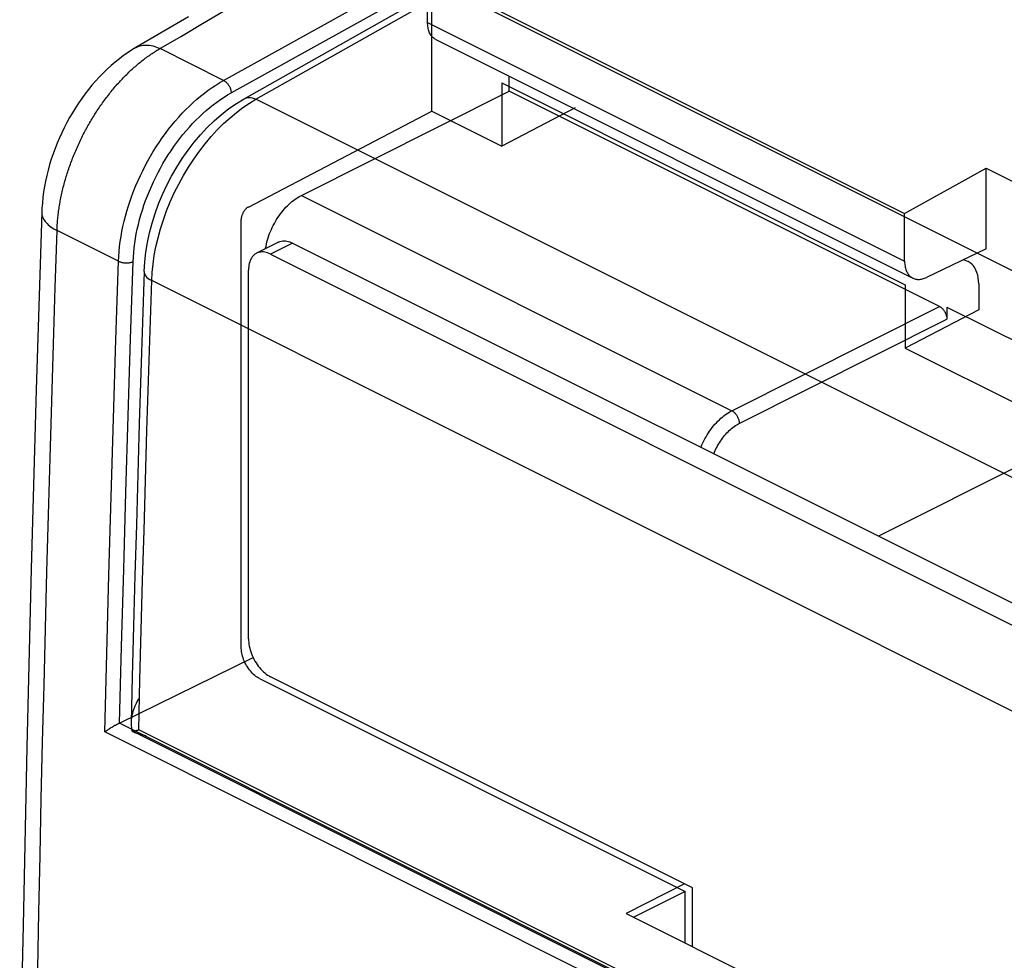
# Model space of a CAD drawing. Units: millimetres. Extents: x -15.7 to 15.5, y -24.8 to 26.5.
# Drawn here: x -11.9 to -2.5, y 12.2 to 21.2 of the extents above; entities that cross this region are included whole.
import ezdxf

# ---------------------------------------------------------------- set-up
doc = ezdxf.new("R2010")
doc.units = ezdxf.units.MM
doc.header["$LTSCALE"] = 36.425481
doc.linetypes.add('PHANTOM', pattern=[0.8, 0.45, -0.05, 0.1, -0.05, 0.1, -0.05])
doc.layers.get('0').update_dxf_attribs({"linetype": 'CONTINUOUS'})
doc.layers.add('DEFAULT_3', color=7, linetype='PHANTOM')

msp = doc.modelspace()

# ---------------------------------------------------------------- linework, layer by layer
at = {"color": 9, "linetype": 'CONTINUOUS'}
for p, q in [((-9.9799, 20.6396), (-8.0849, 21.6913)), ((-9.9061, 20.5193), (-8.0142, 21.5693)), ((-7.7953, 21.5136), (5.2155, 15.0082)), ((-10.1819, 21.1866), (-9.9795, 21.3058)), ((-10.3863, 21.0666), (-10.1819, 21.1866)), ((-8.0142, 21.1961), (-3.418, 18.898)), ((-10.6036, 20.9396), (-10.3863, 21.0666)), ((-10.8111, 20.9625), (-10.7979, 20.9679)), ((-10.7979, 20.9679), (-10.7842, 20.9724)), ((-10.7842, 20.9724), (-10.77, 20.9758)), ((-10.77, 20.9758), (-10.7554, 20.9782)), ((-10.7554, 20.9782), (-10.7404, 20.9796)), ((-10.7404, 20.9796), (-10.725, 20.98)), ((-10.725, 20.98), (-10.7093, 20.9793)), ((-10.7093, 20.9793), (-10.6932, 20.9776)), ((-10.6932, 20.9776), (-10.6769, 20.9748)), ((-10.6769, 20.9748), (-10.6604, 20.971)), ((-10.6604, 20.971), (-10.6436, 20.9663)), ((-10.8262, 20.9546), (-10.8237, 20.956)), ((-10.8237, 20.956), (-10.8111, 20.9625)), ((-10.7126, 20.8681), (-10.7018, 20.8758)), ((-10.7018, 20.8758), (-10.691, 20.8835)), ((-10.691, 20.8835), (-10.6801, 20.8909)), ((-10.6801, 20.8909), (-10.6692, 20.8983)), ((-10.6692, 20.8983), (-10.6583, 20.9055)), ((-10.6583, 20.9055), (-10.6474, 20.9126)), ((-10.6474, 20.9126), (-10.6364, 20.9195)), ((-10.6436, 20.9663), (-10.6267, 20.9605)), ((-10.6364, 20.9195), (-10.6255, 20.9264)), ((-10.6267, 20.9605), (-10.6097, 20.9537)), ((-10.6255, 20.9264), (-10.6145, 20.933)), ((-10.6145, 20.933), (-10.6036, 20.9396)), ((-10.6097, 20.9537), (-10.5926, 20.946)), ((-9.9799, 20.6396), (-10.5926, 20.946)), ((-10.8303, 20.7744), (-10.8198, 20.7836)), ((-10.8198, 20.7836), (-10.8092, 20.7926)), ((-10.8092, 20.7926), (-10.7986, 20.8015)), ((-10.7986, 20.8015), (-10.7879, 20.8103)), ((-10.7879, 20.8103), (-10.7772, 20.8189)), ((-10.7772, 20.8189), (-10.7665, 20.8274)), ((-10.7665, 20.8274), (-10.7558, 20.8358)), ((-10.7558, 20.8358), (-10.745, 20.8441)), ((-10.745, 20.8441), (-10.7343, 20.8522)), ((-10.7343, 20.8522), (-10.7235, 20.8602)), ((-10.7235, 20.8602), (-10.7126, 20.8681)), ((-10.934, 20.6766), (-10.9238, 20.6869)), ((-10.9238, 20.6869), (-10.9136, 20.6971)), ((-10.9136, 20.6971), (-10.9033, 20.7072)), ((-10.9033, 20.7072), (-10.893, 20.7171)), ((-10.893, 20.7171), (-10.8827, 20.727)), ((-10.8827, 20.727), (-10.8723, 20.7367)), ((-10.8723, 20.7367), (-10.8618, 20.7463)), ((-10.8618, 20.7463), (-10.8514, 20.7558)), ((-10.8514, 20.7558), (-10.8409, 20.7652)), ((-10.8409, 20.7652), (-10.8303, 20.7744)), ((-11.0236, 20.5792), (-11.0139, 20.5904)), ((-11.0139, 20.5904), (-11.0041, 20.6016)), ((-11.0041, 20.6016), (-10.9942, 20.6126)), ((-10.9942, 20.6126), (-10.9843, 20.6235)), ((-10.9843, 20.6235), (-10.9743, 20.6344)), ((-10.9743, 20.6344), (-10.9643, 20.6451)), ((-10.9643, 20.6451), (-10.9543, 20.6557)), ((-10.9543, 20.6557), (-10.9442, 20.6662)), ((-10.9442, 20.6662), (-10.934, 20.6766)), ((-10.0917, 20.5703), (-10.0545, 20.5949)), ((-10.0545, 20.5949), (-10.0173, 20.618)), ((-10.0173, 20.618), (-9.9799, 20.6396)), ((-9.9799, 20.6396), (-9.9746, 20.6367)), ((-9.9746, 20.6367), (-9.9694, 20.6333)), ((-9.9694, 20.6333), (-9.9642, 20.6295)), ((-9.9642, 20.6295), (-9.9591, 20.6253)), ((-9.9591, 20.6253), (-9.954, 20.6207)), ((-9.954, 20.6207), (-9.9491, 20.6157)), ((-9.9491, 20.6157), (-9.9443, 20.6104)), ((-9.9443, 20.6104), (-9.9398, 20.6048)), ((-9.9398, 20.6048), (-9.9354, 20.5989)), ((-9.9354, 20.5989), (-9.9312, 20.5927)), ((-9.9312, 20.5927), (-9.9273, 20.5864)), ((-11.0997, 20.4858), (-11.0904, 20.4978)), ((-11.0904, 20.4978), (-11.081, 20.5097)), ((-11.081, 20.5097), (-11.0716, 20.5215)), ((-11.0716, 20.5215), (-11.0621, 20.5332)), ((-11.0621, 20.5332), (-11.0526, 20.5449)), ((-11.0526, 20.5449), (-11.043, 20.5564)), ((-11.043, 20.5564), (-11.0334, 20.5678)), ((-11.0334, 20.5678), (-11.0236, 20.5792)), ((-10.2019, 20.4875), (-10.1654, 20.5165)), ((-10.1654, 20.5165), (-10.1287, 20.5441)), ((-10.1287, 20.5441), (-10.0917, 20.5703)), ((-9.9758, 20.4776), (-9.941, 20.4991)), ((-9.941, 20.4991), (-9.9061, 20.5193)), ((-9.9273, 20.5864), (-9.9237, 20.5798)), ((-9.9237, 20.5798), (-9.9204, 20.5732)), ((-9.9204, 20.5732), (-9.9173, 20.5664)), ((-9.9173, 20.5664), (-9.9146, 20.5595)), ((-9.9146, 20.5595), (-9.9123, 20.5527)), ((-9.9123, 20.5527), (-9.9103, 20.5458)), ((-9.9103, 20.5458), (-9.9087, 20.539)), ((-9.9087, 20.539), (-9.9074, 20.5323)), ((-9.9074, 20.5323), (-9.9066, 20.5257)), ((-9.9066, 20.5257), (-9.9061, 20.5193)), ((-11.1718, 20.3867), (-11.163, 20.3994)), ((-11.163, 20.3994), (-11.1542, 20.412)), ((-11.1542, 20.412), (-11.1453, 20.4245)), ((-11.1453, 20.4245), (-11.1363, 20.4369)), ((-11.1363, 20.4369), (-11.1272, 20.4493)), ((-11.1272, 20.4493), (-11.1181, 20.4615)), ((-11.1181, 20.4615), (-11.109, 20.4737)), ((-11.109, 20.4737), (-11.0997, 20.4858)), ((-10.3092, 20.3922), (-10.2738, 20.4253)), ((-10.2738, 20.4253), (-10.238, 20.4571)), ((-10.238, 20.4571), (-10.2019, 20.4875)), ((-10.1134, 20.3774), (-10.0793, 20.4045)), ((-10.0793, 20.4045), (-10.045, 20.4303)), ((-10.045, 20.4303), (-10.0105, 20.4547)), ((-10.0105, 20.4547), (-9.9758, 20.4776)), ((3.3426, 13.9516), (-9.6681, 20.457)), ((-11.2313, 20.2959), (-11.223, 20.3091)), ((-11.223, 20.3091), (-11.2147, 20.3222)), ((-11.2147, 20.3222), (-11.2062, 20.3353)), ((-11.2062, 20.3353), (-11.1978, 20.3483)), ((-11.1978, 20.3483), (-11.1892, 20.3612)), ((-11.1892, 20.3612), (-11.1805, 20.374)), ((-11.1805, 20.374), (-11.1718, 20.3867)), ((-10.4122, 20.2854), (-10.3784, 20.3222)), ((-10.3784, 20.3222), (-10.344, 20.3578)), ((-10.344, 20.3578), (-10.3092, 20.3922)), ((-10.2136, 20.2885), (-10.1806, 20.3193)), ((-10.1806, 20.3193), (-10.1471, 20.349)), ((-10.1471, 20.349), (-10.1134, 20.3774)), ((-11.287, 20.2018), (-11.2793, 20.2155)), ((-11.2793, 20.2155), (-11.2715, 20.229)), ((-11.2715, 20.229), (-11.2636, 20.2425)), ((-11.2636, 20.2425), (-11.2557, 20.256)), ((-11.2557, 20.256), (-11.2476, 20.2694)), ((-11.2476, 20.2694), (-11.2395, 20.2827)), ((-11.2395, 20.2827), (-11.2313, 20.2959)), ((-10.5098, 20.1684), (-10.4779, 20.2084)), ((-10.4779, 20.2084), (-10.4454, 20.2474)), ((-10.4454, 20.2474), (-10.4122, 20.2854)), ((-10.3098, 20.1888), (-10.2782, 20.2231)), ((-10.2782, 20.2231), (-10.2461, 20.2564)), ((-10.2461, 20.2564), (-10.2136, 20.2885)), ((-11.3387, 20.1049), (-11.3316, 20.1189)), ((-11.3316, 20.1189), (-11.3244, 20.1328)), ((-11.3244, 20.1328), (-11.3171, 20.1467)), ((-11.3171, 20.1467), (-11.3097, 20.1606)), ((-11.3097, 20.1606), (-11.3022, 20.1744)), ((-11.3022, 20.1744), (-11.2947, 20.1881)), ((-11.2947, 20.1881), (-11.287, 20.2018)), ((-10.5712, 20.0854), (-10.5409, 20.1274)), ((-10.5409, 20.1274), (-10.5098, 20.1684)), ((-10.4009, 20.0797), (-10.3712, 20.117)), ((-10.3712, 20.117), (-10.3408, 20.1535)), ((-10.3408, 20.1535), (-10.3098, 20.1888)), ((-11.3861, 20.0056), (-11.3796, 20.0199)), ((-11.3796, 20.0199), (-11.3731, 20.0342)), ((-11.3731, 20.0342), (-11.3664, 20.0484)), ((-11.3664, 20.0484), (-11.3596, 20.0626)), ((-11.3596, 20.0626), (-11.3527, 20.0768)), ((-11.3527, 20.0768), (-11.3458, 20.0908)), ((-11.3458, 20.0908), (-11.3387, 20.1049)), ((-10.6295, 19.9989), (-10.6008, 20.0426)), ((-10.6008, 20.0426), (-10.5712, 20.0854)), ((-10.4583, 20.0022), (-10.43, 20.0414)), ((-10.43, 20.0414), (-10.4009, 20.0797)), ((-11.4232, 19.9191), (-11.4172, 19.9336)), ((-11.4172, 19.9336), (-11.4112, 19.9481)), ((-11.4112, 19.9481), (-11.4051, 19.9625)), ((-11.4051, 19.9625), (-11.3989, 19.9769)), ((-11.3989, 19.9769), (-11.3925, 19.9913)), ((-11.3925, 19.9913), (-11.3861, 20.0056)), ((-10.6843, 19.9092), (-10.6573, 19.9544)), ((-10.6573, 19.9544), (-10.6295, 19.9989)), ((-10.5127, 19.9215), (-10.4859, 19.9622)), ((-10.4859, 19.9622), (-10.4583, 20.0022)), ((-11.4619, 19.8171), (-11.4567, 19.8317)), ((-11.4567, 19.8317), (-11.4513, 19.8463)), ((-11.4513, 19.8463), (-11.4459, 19.8609)), ((-11.4459, 19.8609), (-11.4404, 19.8755)), ((-11.4404, 19.8755), (-11.4347, 19.8901)), ((-11.4347, 19.8901), (-11.429, 19.9046)), ((-11.429, 19.9046), (-11.4232, 19.9191)), ((-10.7353, 19.8169), (-10.7103, 19.8634)), ((-10.7103, 19.8634), (-10.6843, 19.9092)), ((-10.5882, 19.795), (-10.5639, 19.8378)), ((-10.5639, 19.8378), (-10.5387, 19.88)), ((-10.5387, 19.88), (-10.5127, 19.9215)), ((-11.4912, 19.7289), (-11.4865, 19.7436)), ((-11.4865, 19.7436), (-11.4818, 19.7584)), ((-11.4818, 19.7584), (-11.477, 19.773)), ((-11.477, 19.773), (-11.4721, 19.7877)), ((-11.4721, 19.7877), (-11.467, 19.8024)), ((-11.467, 19.8024), (-11.4619, 19.8171)), ((-10.7823, 19.7223), (-10.7593, 19.7699)), ((-10.7593, 19.7699), (-10.7353, 19.8169)), ((-10.634, 19.7077), (-10.6115, 19.7516)), ((-10.6115, 19.7516), (-10.5882, 19.795)), ((-11.5205, 19.6259), (-11.5167, 19.6406)), ((-11.5167, 19.6406), (-11.5127, 19.6553)), ((-11.5127, 19.6553), (-11.5086, 19.67)), ((-11.5086, 19.67), (-11.5044, 19.6848)), ((-11.5044, 19.6848), (-11.5001, 19.6995)), ((-11.5001, 19.6995), (-11.4957, 19.7142)), ((-11.4957, 19.7142), (-11.4912, 19.7289)), ((-10.825, 19.6261), (-10.8042, 19.6744)), ((-10.8042, 19.6744), (-10.7823, 19.7223)), ((-10.6759, 19.6186), (-10.6554, 19.6634)), ((-10.6554, 19.6634), (-10.634, 19.7077)), ((-11.5415, 19.5377), (-11.5383, 19.5524)), ((-11.5383, 19.5524), (-11.535, 19.5671)), ((-11.535, 19.5671), (-11.5315, 19.5818)), ((-11.5315, 19.5818), (-11.528, 19.5965)), ((-11.528, 19.5965), (-11.5243, 19.6112)), ((-11.5243, 19.6112), (-11.5205, 19.6259)), ((-10.8633, 19.5285), (-10.8447, 19.5774)), ((-10.8447, 19.5774), (-10.825, 19.6261)), ((-10.7137, 19.5281), (-10.6953, 19.5735)), ((-10.6953, 19.5735), (-10.6759, 19.6186)), ((-11.561, 19.4357), (-11.5585, 19.4502)), ((-11.5585, 19.4502), (-11.556, 19.4647)), ((-11.556, 19.4647), (-11.5533, 19.4793)), ((-11.5533, 19.4793), (-11.5505, 19.4939)), ((-11.5505, 19.4939), (-11.5476, 19.5085)), ((-11.5476, 19.5085), (-11.5446, 19.5231)), ((-11.5446, 19.5231), (-11.5415, 19.5377)), ((-10.8969, 19.4301), (-10.8807, 19.4794)), ((-10.8807, 19.4794), (-10.8633, 19.5285)), ((-10.7473, 19.4366), (-10.7311, 19.4825)), ((-10.7311, 19.4825), (-10.7137, 19.5281)), ((-9.2299, 19.5323), (-5.082, 17.4584)), ((-11.7317, 19.3692), (-11.7315, 19.3578)), ((-11.7315, 19.3578), (-11.7301, 19.3466)), ((-11.5733, 19.3492), (-11.5715, 19.3635)), ((-11.5715, 19.3635), (-11.5696, 19.3779)), ((-11.5696, 19.3779), (-11.5676, 19.3923)), ((-11.5676, 19.3923), (-11.5655, 19.4067)), ((-11.5655, 19.4067), (-11.5633, 19.4212)), ((-11.5633, 19.4212), (-11.561, 19.4357)), ((-10.9257, 19.3315), (-10.9119, 19.3808)), ((-10.9119, 19.3808), (-10.8969, 19.4301)), ((-10.7765, 19.3446), (-10.7624, 19.3907)), ((-10.7624, 19.3907), (-10.7473, 19.4366)), ((-11.7301, 19.3466), (-11.7277, 19.3355)), ((-11.7277, 19.3355), (-11.7242, 19.3243)), ((-11.7242, 19.3243), (-11.7196, 19.3133)), ((-11.7196, 19.3133), (-11.7139, 19.3023)), ((-11.7139, 19.3023), (-11.7071, 19.2915)), ((-11.7071, 19.2915), (-11.6993, 19.2807)), ((-11.6993, 19.2807), (-11.6904, 19.2702)), ((-11.6904, 19.2702), (-11.6806, 19.2598)), ((-11.6806, 19.2598), (-11.6697, 19.2496)), ((-11.5825, 19.2499), (-11.5815, 19.2639)), ((-11.5815, 19.2639), (-11.5804, 19.278)), ((-11.5804, 19.278), (-11.5792, 19.2922)), ((-11.5792, 19.2922), (-11.5779, 19.3064)), ((-11.5779, 19.3064), (-11.5765, 19.3206)), ((-11.5765, 19.3206), (-11.5749, 19.3348)), ((-11.5749, 19.3348), (-11.5733, 19.3492)), ((-10.9495, 19.233), (-10.9382, 19.2822)), ((-10.9382, 19.2822), (-10.9257, 19.3315)), ((-10.8011, 19.2526), (-10.7893, 19.2986)), ((-10.7893, 19.2986), (-10.7765, 19.3446)), ((-11.6697, 19.2496), (-11.6579, 19.2397)), ((-11.6579, 19.2397), (-11.6451, 19.23)), ((-11.6451, 19.23), (-11.6314, 19.2206)), ((-11.6314, 19.2206), (-11.6168, 19.2114)), ((-11.6168, 19.2114), (-11.6014, 19.2026)), ((-11.6027, 18.6457), (-11.5852, 19.1942)), ((-11.6014, 19.2026), (-11.5852, 19.1942)), ((-11.5852, 19.1942), (-11.5847, 19.208)), ((-10.9923, 18.8977), (-11.5852, 19.1942)), ((-11.5847, 19.208), (-11.584, 19.2219)), ((-11.584, 19.2219), (-11.5833, 19.2359)), ((-11.5833, 19.2359), (-11.5825, 19.2499)), ((-10.9682, 19.1353), (-10.9595, 19.184)), ((-10.9595, 19.184), (-10.9495, 19.233)), ((-10.8209, 19.161), (-10.8116, 19.2067)), ((-10.8116, 19.2067), (-10.8011, 19.2526)), ((-10.9818, 19.0389), (-10.9757, 19.0869)), ((-10.9757, 19.0869), (-10.9682, 19.1353)), ((-10.8417, 19.0255), (-10.836, 19.0703)), ((-10.836, 19.0703), (-10.8291, 19.1155)), ((-10.8291, 19.1155), (-10.8209, 19.161)), ((-9.3155, 19.0727), (-9.5277, 18.9666)), ((-10.9901, 18.9442), (-10.9866, 18.9913)), ((-10.9866, 18.9913), (-10.9818, 19.0389)), ((-10.8495, 18.9373), (-10.8462, 18.9812)), ((-10.8462, 18.9812), (-10.8417, 19.0255)), ((-11.017, 18.141), (-10.9923, 18.8977)), ((-10.9923, 18.8977), (-10.9901, 18.9442)), ((-10.9923, 18.8977), (-10.9869, 18.8952)), ((-10.9869, 18.8952), (-10.9811, 18.8928)), ((-10.9811, 18.8928), (-10.9749, 18.8907)), ((-10.9749, 18.8907), (-10.9685, 18.8887)), ((-10.9685, 18.8887), (-10.9618, 18.887)), ((-10.9618, 18.887), (-10.9549, 18.8856)), ((-10.9549, 18.8856), (-10.9478, 18.8843)), ((-10.9478, 18.8843), (-10.9405, 18.8833)), ((-10.9405, 18.8833), (-10.9332, 18.8826)), ((-10.9332, 18.8826), (-10.9258, 18.8821)), ((-10.9258, 18.8821), (-10.9183, 18.8819)), ((-10.9183, 18.8819), (-10.9109, 18.882)), ((-10.9109, 18.882), (-10.9036, 18.8823)), ((-10.9036, 18.8823), (-10.8963, 18.8829)), ((-10.8963, 18.8829), (-10.8892, 18.8837)), ((-10.8892, 18.8837), (-10.8823, 18.8848)), ((-10.8823, 18.8848), (-10.8755, 18.8862)), ((-10.8758, 18.1519), (-10.8516, 18.8938)), ((-10.8755, 18.8862), (-10.8691, 18.8877)), ((-10.8691, 18.8877), (-10.8629, 18.8896)), ((-10.8629, 18.8896), (-10.8571, 18.8916)), ((-10.8571, 18.8916), (-10.8516, 18.8938)), ((-10.8516, 18.8938), (-10.8495, 18.9373)), ((2.3384, 12.2055), (-10.6724, 18.7109)), ((-11.6197, 18.0976), (-11.6027, 18.6457)), ((-5.082, 17.4584), (-3.0817, 18.4624)), ((-5.0113, 17.3364), (-3.011, 18.3405)), ((-11.0407, 17.3848), (-11.017, 18.141)), ((-10.899, 17.4104), (-10.8758, 18.1519)), ((-11.6362, 17.5496), (-11.6197, 18.0976)), ((-11.6521, 17.002), (-11.6362, 17.5496)), ((-5.0974, 17.4502), (-5.082, 17.4584)), ((-5.082, 17.4584), (-5.0768, 17.4555)), ((-11.0633, 16.629), (-11.0407, 17.3848)), ((-10.9212, 16.6694), (-10.899, 17.4104)), ((-5.2173, 17.3576), (-5.2029, 17.3716)), ((-5.2029, 17.3716), (-5.1883, 17.385)), ((-5.1883, 17.385), (-5.1735, 17.3977)), ((-5.1735, 17.3977), (-5.1586, 17.4097)), ((-5.1586, 17.4097), (-5.1434, 17.4209)), ((-5.1434, 17.4209), (-5.1282, 17.4314)), ((-5.1282, 17.4314), (-5.1128, 17.4412)), ((-5.1128, 17.4412), (-5.0974, 17.4502)), ((-5.0768, 17.4555), (-5.0715, 17.4521)), ((-5.0715, 17.4521), (-5.0664, 17.4483)), ((-5.0664, 17.4483), (-5.0613, 17.444)), ((-5.0613, 17.444), (-5.0563, 17.4394)), ((-5.0563, 17.4394), (-5.0515, 17.4344)), ((-5.0515, 17.4344), (-5.0469, 17.429)), ((-5.0469, 17.429), (-5.0424, 17.4233)), ((-5.0424, 17.4233), (-5.0382, 17.4173)), ((-5.0382, 17.4173), (-5.0342, 17.4111)), ((-5.0342, 17.4111), (-5.0304, 17.4046)), ((-5.0304, 17.4046), (-5.027, 17.398)), ((-5.027, 17.398), (-5.0238, 17.3912)), ((-5.0238, 17.3912), (-5.021, 17.3843)), ((-5.021, 17.3843), (-5.0185, 17.3774)), ((-5.0185, 17.3774), (-5.0164, 17.3704)), ((-5.0164, 17.3704), (-5.0146, 17.3634)), ((-5.0146, 17.3634), (-5.0132, 17.3565)), ((-5.2971, 17.2615), (-5.2846, 17.2788)), ((-5.2846, 17.2788), (-5.2719, 17.2957)), ((-5.2719, 17.2957), (-5.2587, 17.312)), ((-5.2587, 17.312), (-5.2452, 17.3278)), ((-5.2452, 17.3278), (-5.2314, 17.343)), ((-5.2314, 17.343), (-5.2173, 17.3576)), ((-5.1082, 17.2671), (-5.0965, 17.2778)), ((-5.0965, 17.2778), (-5.0846, 17.288)), ((-5.0846, 17.288), (-5.0726, 17.2975)), ((-5.0726, 17.2975), (-5.0605, 17.3065)), ((-5.0605, 17.3065), (-5.0483, 17.3149)), ((-5.0483, 17.3149), (-5.036, 17.3227)), ((-5.036, 17.3227), (-5.0237, 17.3299)), ((-5.0237, 17.3299), (-5.0113, 17.3364)), ((-5.0132, 17.3565), (-5.0122, 17.3497)), ((-5.0122, 17.3497), (-5.0115, 17.343)), ((-5.0115, 17.343), (-5.0113, 17.3364)), ((-5.3525, 17.169), (-5.3424, 17.1882)), ((-5.3424, 17.1882), (-5.3317, 17.2071)), ((-5.3317, 17.2071), (-5.3206, 17.2256)), ((-5.3206, 17.2256), (-5.3091, 17.2438)), ((-5.3091, 17.2438), (-5.2971, 17.2615)), ((-5.1932, 17.1649), (-5.1836, 17.1791)), ((-5.1836, 17.1791), (-5.1737, 17.1929)), ((-5.1737, 17.1929), (-5.1634, 17.2064)), ((-5.1634, 17.2064), (-5.1529, 17.2195)), ((-5.1529, 17.2195), (-5.1421, 17.2321)), ((-5.1421, 17.2321), (-5.131, 17.2443)), ((-5.131, 17.2443), (-5.1197, 17.2559)), ((-5.1197, 17.2559), (-5.1082, 17.2671)), ((-5.3815, 17.1057), (-5.3798, 17.1101)), ((-5.3798, 17.1101), (-5.3712, 17.1299)), ((-5.3712, 17.1299), (-5.3621, 17.1496)), ((-5.3621, 17.1496), (-5.3525, 17.169)), ((-5.2431, 17.0739), (-5.2358, 17.0896)), ((-5.2358, 17.0896), (-5.2281, 17.1051)), ((-5.2281, 17.1051), (-5.2199, 17.1205)), ((-5.2199, 17.1205), (-5.2114, 17.1356)), ((-5.2114, 17.1356), (-5.2025, 17.1504)), ((-5.2025, 17.1504), (-5.1932, 17.1649)), ((-11.6675, 16.4546), (-11.6521, 17.002)), ((-5.2559, 17.0429), (-5.2499, 17.058)), ((-5.2499, 17.058), (-5.2431, 17.0739)), ((-11.0848, 15.8737), (-11.0633, 16.629)), ((-10.9424, 15.9289), (-10.9212, 16.6694)), ((-11.6823, 15.9075), (-11.6675, 16.4546)), ((-11.6966, 15.3606), (-11.6823, 15.9075)), ((-11.1053, 15.1188), (-11.0848, 15.8737)), ((-10.9626, 15.1888), (-10.9424, 15.9289)), ((-11.7104, 14.8139), (-11.6966, 15.3606)), ((-10.9818, 14.4492), (-10.9626, 15.1888)), ((-11.1248, 14.3645), (-11.1053, 15.1188)), ((-11.7236, 14.2676), (-11.7104, 14.8139)), ((2.4907, 7.7114), (-10.9834, 14.4484)), ((2.5167, 7.5438), (-11.1248, 14.3645)), ((2.3115, 7.787), (-10.8452, 14.3654)), ((2.2126, 7.8803), (-10.7982, 14.3857)), ((-11.7363, 13.7215), (-11.7236, 14.2676)), ((-11.7484, 13.1756), (-11.7363, 13.7215)), ((-11.76, 12.63), (-11.7484, 13.1756)), ((-11.7711, 12.0847), (-11.76, 12.63))]:
    msp.add_line(p, q, dxfattribs=at)
at = {"color": 0, "linetype": 'CONTINUOUS'}
for p, q in [((-8.0849, 21.6913), (-3.418, 19.3578)), ((-8.0142, 21.1961), (-8.0142, 21.5693)), ((-10.3187, 21.2515), (-10.8262, 20.9546)), ((-8.0139, 21.184), (-8.0142, 21.1961)), ((-8.0132, 21.1722), (-8.0139, 21.184)), ((-8.012, 21.1606), (-8.0132, 21.1722)), ((-8.0104, 21.1493), (-8.012, 21.1606)), ((-8.0082, 21.1382), (-8.0104, 21.1493)), ((-8.0056, 21.1276), (-8.0082, 21.1382)), ((-8.0026, 21.1174), (-8.0056, 21.1276)), ((-7.999, 21.1075), (-8.0026, 21.1174)), ((-7.9951, 21.0982), (-7.999, 21.1075)), ((-7.9907, 21.0893), (-7.9951, 21.0982)), ((-7.9859, 21.0809), (-7.9907, 21.0893)), ((-7.9807, 21.073), (-7.9859, 21.0809)), ((-7.9751, 21.0656), (-7.9807, 21.073)), ((-7.969, 21.0586), (-7.9751, 21.0656)), ((-7.9626, 21.0522), (-7.969, 21.0586)), ((-7.9557, 21.0464), (-7.9626, 21.0522)), ((-7.9485, 21.0411), (-7.9557, 21.0464)), ((-7.941, 21.0364), (-7.9485, 21.0411)), ((-7.9355, 21.0335), (-7.941, 21.0364)), ((-7.9355, 21.0335), (-3.3393, 18.7354)), ((-10.9429, 20.8786), (-10.9842, 20.8477)), ((-10.9007, 20.9079), (-10.9429, 20.8786)), ((-10.8577, 20.9356), (-10.9007, 20.9079)), ((-10.8262, 20.9546), (-10.8577, 20.9356)), ((-11.0642, 20.7814), (-11.1029, 20.7461)), ((-11.0246, 20.8152), (-11.0642, 20.7814)), ((-10.9842, 20.8477), (-11.0246, 20.8152)), ((-11.1407, 20.7095), (-11.1776, 20.6716)), ((-11.1029, 20.7461), (-11.1407, 20.7095)), ((-11.2485, 20.5921), (-11.2825, 20.5506)), ((-11.2135, 20.6324), (-11.2485, 20.5921)), ((-11.1776, 20.6716), (-11.2135, 20.6324)), ((-7.2296, 20.5363), (-7.2296, 20.6805)), ((-11.3155, 20.508), (-11.3475, 20.4644)), ((-11.2825, 20.5506), (-11.3155, 20.508)), ((-9.2299, 19.5323), (-7.2296, 20.5363)), ((-3.0817, 18.4624), (-7.2296, 20.5363)), ((-11.3784, 20.4198), (-11.4082, 20.3743)), ((-11.3475, 20.4644), (-11.3784, 20.4198)), ((-11.4369, 20.3278), (-11.4644, 20.2806)), ((-11.4082, 20.3743), (-11.4369, 20.3278)), ((-11.4908, 20.2326), (-11.516, 20.1839)), ((-11.4644, 20.2806), (-11.4908, 20.2326)), ((-11.5399, 20.1346), (-11.5626, 20.0846)), ((-11.516, 20.1839), (-11.5399, 20.1346)), ((-11.584, 20.0341), (-11.6041, 19.9831)), ((-11.5626, 20.0846), (-11.584, 20.0341)), ((-11.6228, 19.9317), (-11.6402, 19.88)), ((-11.6041, 19.9831), (-11.6228, 19.9317)), ((-11.6402, 19.88), (-11.6562, 19.8279)), ((-11.6707, 19.7756), (-11.6838, 19.723)), ((-11.6562, 19.8279), (-11.6707, 19.7756)), ((-3.418, 19.3578), (-2.6334, 19.7933)), ((-2.6334, 19.7933), (1.6093, 17.672)), ((-2.6334, 19.0177), (-2.6334, 19.7933)), ((-11.6954, 19.6704), (-11.7054, 19.6176)), ((-11.6838, 19.723), (-11.6954, 19.6704)), ((-11.714, 19.5648), (-11.7209, 19.512)), ((-11.7054, 19.6176), (-11.714, 19.5648)), ((-11.7263, 19.4592), (-11.73, 19.4066)), ((-11.7209, 19.512), (-11.7263, 19.4592)), ((-9.351, 19.4456), (-9.3363, 19.459)), ((-9.3363, 19.459), (-9.3215, 19.4718)), ((-9.3215, 19.4718), (-9.3064, 19.4838)), ((-9.3064, 19.4838), (-9.2911, 19.4951)), ((-9.2911, 19.4951), (-9.2759, 19.5056)), ((-9.2759, 19.5056), (-9.2606, 19.5153)), ((-9.2606, 19.5153), (-9.2452, 19.5242)), ((-9.2452, 19.5242), (-9.2299, 19.5323)), ((-11.7317, 19.3692), (-11.7846, 17.6584)), ((-11.73, 19.4066), (-11.7317, 19.3692)), ((-9.4327, 19.3532), (-9.4199, 19.37)), ((-9.4199, 19.37), (-9.4067, 19.3862)), ((-9.4067, 19.3862), (-9.3933, 19.4019)), ((-9.3933, 19.4019), (-9.3795, 19.4171)), ((-9.3795, 19.4171), (-9.3654, 19.4316)), ((-9.3654, 19.4316), (-9.351, 19.4456)), ((-3.418, 18.898), (-3.418, 19.3578)), ((-9.501, 19.2429), (-9.4907, 19.2623)), ((-9.4907, 19.2623), (-9.48, 19.2812)), ((-9.48, 19.2812), (-9.4688, 19.2999)), ((-9.4688, 19.2999), (-9.4571, 19.3182)), ((-9.4571, 19.3182), (-9.4451, 19.336)), ((-9.4451, 19.336), (-9.4327, 19.3532)), ((-9.5362, 19.1641), (-9.5282, 19.184)), ((-9.5282, 19.184), (-9.5197, 19.2038)), ((-9.5197, 19.2038), (-9.5106, 19.2234)), ((-9.5106, 19.2234), (-9.501, 19.2429)), ((-9.4497, 19.0812), (-9.6618, 18.9751)), ((-9.5671, 19.0631), (-9.5621, 19.0835)), ((-9.5621, 19.0835), (-9.5565, 19.1037)), ((-9.5565, 19.1037), (-9.5503, 19.1239)), ((-9.5503, 19.1239), (-9.5435, 19.1441)), ((-9.5435, 19.1441), (-9.5362, 19.1641)), ((-9.4497, 19.0812), (-9.4447, 19.0835)), ((-9.4447, 19.0835), (-9.4334, 19.0878)), ((-9.4334, 19.0878), (-9.4216, 19.0909)), ((-9.4216, 19.0909), (-9.4093, 19.0928)), ((-9.4093, 19.0928), (-9.3967, 19.0935)), ((-9.3967, 19.0935), (-9.3837, 19.093)), ((-9.3837, 19.093), (-9.3704, 19.0913)), ((-9.3704, 19.0913), (-9.3569, 19.0884)), ((-9.3569, 19.0884), (-9.3433, 19.0843)), ((-9.3433, 19.0843), (-9.3295, 19.0791)), ((-9.3295, 19.0791), (-9.3155, 19.0727)), ((-9.3155, 19.0727), (2.8513, 12.9893)), ((-9.6618, 18.9751), (-9.6675, 18.972)), ((-9.6568, 18.9775), (-9.6618, 18.9751)), ((-9.6455, 18.9817), (-9.6568, 18.9775)), ((-9.6337, 18.9848), (-9.6455, 18.9817)), ((-9.6215, 18.9867), (-9.6337, 18.9848)), ((-9.6088, 18.9874), (-9.6215, 18.9867)), ((-9.5959, 18.9869), (-9.6088, 18.9874)), ((-9.5826, 18.9852), (-9.5959, 18.9869)), ((-9.5691, 18.9823), (-9.5826, 18.9852)), ((-9.5757, 19.0182), (-9.5751, 19.0227)), ((-9.5751, 19.0227), (-9.5714, 19.0429)), ((-9.5714, 19.0429), (-9.5671, 19.0631)), ((-9.5554, 18.9782), (-9.5691, 18.9823)), ((-9.5416, 18.973), (-9.5554, 18.9782)), ((-2.6334, 19.0177), (-3.2059, 18.7424)), ((-9.7285, 18.8908), (-9.7326, 18.8765)), ((-9.7237, 18.9042), (-9.7285, 18.8908)), ((-9.7179, 18.9168), (-9.7237, 18.9042)), ((-9.7114, 18.9286), (-9.7179, 18.9168)), ((-9.7041, 18.9393), (-9.7114, 18.9286)), ((-9.696, 18.9491), (-9.7041, 18.9393)), ((-9.6871, 18.9578), (-9.696, 18.9491)), ((-9.6777, 18.9655), (-9.6871, 18.9578)), ((-9.6675, 18.972), (-9.6777, 18.9655)), ((-9.5277, 18.9666), (-9.5416, 18.973)), ((-9.5277, 18.9666), (2.7734, 12.8161)), ((-3.418, 18.898), (-3.4178, 18.8859)), ((-3.4178, 18.8859), (-3.417, 18.8741)), ((-9.7393, 18.8297), (-9.7398, 18.8129)), ((-9.7398, 15.2622), (-9.7398, 18.8129)), ((-9.738, 18.846), (-9.7393, 18.8297)), ((-9.7357, 18.8615), (-9.738, 18.846)), ((-9.7326, 18.8765), (-9.7357, 18.8615)), ((-3.417, 18.8741), (-3.4159, 18.8625)), ((-3.4159, 18.8625), (-3.4142, 18.8512)), ((-3.4142, 18.8512), (-3.412, 18.8401)), ((-3.412, 18.8401), (-3.4094, 18.8295)), ((-3.4094, 18.8295), (-3.4064, 18.8193)), ((-3.4064, 18.8193), (-3.4028, 18.8094)), ((-3.4028, 18.8094), (-3.3989, 18.8001)), ((-3.3989, 18.8001), (-3.3945, 18.7912)), ((-3.3945, 18.7912), (-3.3897, 18.7828)), ((-3.3897, 18.7828), (-3.3845, 18.7749)), ((-3.3845, 18.7749), (-3.3789, 18.7675)), ((-3.3789, 18.7675), (-3.3728, 18.7605)), ((-3.3728, 18.7605), (-3.3664, 18.7541)), ((-3.3664, 18.7541), (-3.3595, 18.7483)), ((-3.3595, 18.7483), (-3.3523, 18.743)), ((-3.3523, 18.743), (-3.3448, 18.7383)), ((-3.3448, 18.7383), (-3.3393, 18.7354)), ((-3.3393, 18.7354), (-3.337, 18.7343)), ((-3.337, 18.7343), (-3.3289, 18.7308)), ((-3.3289, 18.7308), (-3.3205, 18.728)), ((-3.3205, 18.728), (-3.312, 18.7258)), ((-3.312, 18.7258), (-3.3032, 18.7242)), ((-3.3032, 18.7242), (-3.2941, 18.7232)), ((-3.2941, 18.7232), (-3.2848, 18.7229)), ((-3.2848, 18.7229), (-3.2753, 18.7232)), ((-3.2753, 18.7232), (-3.2657, 18.7241)), ((-3.2657, 18.7241), (-3.2559, 18.7256)), ((-3.2559, 18.7256), (-3.2459, 18.7278)), ((-3.2459, 18.7278), (-3.236, 18.7306)), ((-3.236, 18.7306), (-3.226, 18.7339)), ((-3.226, 18.7339), (-3.2159, 18.7379)), ((-3.2159, 18.7379), (-3.2059, 18.7424)), ((-3.0817, 18.4624), (-3.0771, 18.4599)), ((-3.0771, 18.4599), (-3.0725, 18.4571)), ((-3.0725, 18.4571), (-3.068, 18.4539)), ((-3.068, 18.4539), (-3.0635, 18.4504)), ((-3.0635, 18.4504), (-3.059, 18.4465)), ((-3.059, 18.4465), (-3.0547, 18.4424)), ((-3.0547, 18.4424), (-3.0505, 18.4379)), ((-3.0505, 18.4379), (-3.0464, 18.4332)), ((-3.0464, 18.4332), (-3.0425, 18.4283)), ((-3.0425, 18.4283), (-3.0387, 18.4231)), ((-3.0387, 18.4231), (-3.0351, 18.4176)), ((-3.0351, 18.4176), (-3.0317, 18.412)), ((-3.0317, 18.412), (-3.0285, 18.4063)), ((-3.0285, 18.4063), (-3.0256, 18.4004)), ((-3.011, 18.4565), (1.9869, 15.9576)), ((-3.011, 18.4565), (-3.011, 18.3405)), ((-3.0256, 18.4004), (-3.0229, 18.3944)), ((-3.0229, 18.3944), (-3.0204, 18.3884)), ((-3.0204, 18.3884), (-3.0182, 18.3823)), ((-3.0182, 18.3823), (-3.0164, 18.3762)), ((-3.0164, 18.3762), (-3.0147, 18.3701)), ((-3.0147, 18.3701), (-3.0134, 18.364)), ((-3.0134, 18.364), (-3.0123, 18.358)), ((-3.0123, 18.358), (-3.0116, 18.3521)), ((-3.0116, 18.3521), (-3.0112, 18.3462)), ((-3.0112, 18.3462), (-3.011, 18.3405)), ((-11.7846, 17.6584), (-11.8327, 15.937)), ((-1.137, 17.5196), (-3.6682, 16.249)), ((-11.8327, 15.937), (-11.8754, 14.2182)), ((-9.7398, 15.2622), (-9.7393, 15.2448)), ((-9.7393, 15.2448), (-9.738, 15.2272)), ((-9.738, 15.2272), (-9.7357, 15.2094)), ((-9.7357, 15.2094), (-9.7326, 15.1913)), ((-9.7326, 15.1913), (-9.7285, 15.173)), ((-9.7285, 15.173), (-9.7237, 15.1547)), ((-9.7237, 15.1547), (-9.7179, 15.1363)), ((-9.7179, 15.1363), (-9.7114, 15.118)), ((-9.7114, 15.118), (-9.7041, 15.0999)), ((-9.7041, 15.0999), (-9.696, 15.0821)), ((-10.9818, 14.4492), (-9.6955, 15.0812)), ((-9.696, 15.0821), (-9.6871, 15.0645)), ((-9.6871, 15.0645), (-9.6777, 15.0474)), ((-9.6777, 15.0474), (-9.6675, 15.0307)), ((-9.6675, 15.0307), (-9.6568, 15.0145)), ((-9.6568, 15.0145), (-9.6455, 14.999)), ((-9.6455, 14.999), (-9.6337, 14.9841)), ((-9.6337, 14.9841), (-9.6215, 14.97)), ((-9.6215, 14.97), (-9.6088, 14.9566)), ((-9.6088, 14.9566), (-9.5959, 14.9442)), ((-9.5959, 14.9442), (-9.5826, 14.9326)), ((-9.5826, 14.9326), (-9.5691, 14.922)), ((-9.5691, 14.922), (-9.5554, 14.9124)), ((-9.5554, 14.9124), (-9.5416, 14.9038)), ((-9.5416, 14.9038), (-9.5277, 14.8963)), ((-5.4618, 12.8634), (-9.5277, 14.8963)), ((-11.0272, 14.4256), (-11.037, 14.42)), ((-11.0223, 14.4283), (-11.0272, 14.4256)), ((-11.0123, 14.4338), (-11.0223, 14.4283)), ((-11.0073, 14.4364), (-11.0123, 14.4338)), ((-11.0024, 14.439), (-11.0073, 14.4364)), ((-10.9975, 14.4415), (-11.0024, 14.439)), ((-10.9927, 14.4439), (-10.9975, 14.4415)), ((-10.988, 14.4462), (-10.9927, 14.4439)), ((-10.9834, 14.4484), (-10.988, 14.4462)), ((-10.9834, 14.4484), (-10.9818, 14.4492)), ((-11.1189, 14.3686), (-11.1248, 14.3645)), ((-11.1158, 14.3708), (-11.1189, 14.3686)), ((-11.1125, 14.373), (-11.1158, 14.3708)), ((-11.1057, 14.3776), (-11.1125, 14.373)), ((-11.1021, 14.38), (-11.1057, 14.3776)), ((-11.0946, 14.385), (-11.1021, 14.38)), ((-11.0907, 14.3875), (-11.0946, 14.385)), ((-11.0826, 14.3927), (-11.0907, 14.3875)), ((-11.0784, 14.3953), (-11.0826, 14.3927)), ((-11.0697, 14.4007), (-11.0784, 14.3953)), ((-11.0652, 14.4034), (-11.0697, 14.4007)), ((-11.0561, 14.4089), (-11.0652, 14.4034)), ((-11.0514, 14.4117), (-11.0561, 14.4089)), ((-11.0419, 14.4172), (-11.0514, 14.4117)), ((-11.037, 14.42), (-11.0419, 14.4172)), ((-11.8754, 14.2182), (-11.9127, 12.5019)), ((-5.5387, 12.9018), (-6.0994, 12.6165)), ((-5.4618, 12.2977), (-5.4618, 12.8634)), ((-6.0994, 12.6165), (-1.1472, 10.1404)), ((-11.9127, 12.5019), (-11.9448, 10.7883))]:
    msp.add_line(p, q, dxfattribs=at)
at = {"layer": 'DEFAULT_3', "color": 9, "linetype": 'PHANTOM'}
for p, q in [((-9.7817, 20.4631), (-7.9111, 21.5185)), ((-9.6681, 20.457), (-7.7953, 21.5136)), ((-7.972, 20.3423), (-7.972, 21.3852)), ((-7.3003, 20.6166), (-3.4112, 18.6721)), ((-7.3003, 20.6166), (-7.3003, 20.0064)), ((-9.9294, 20.3671), (-9.8563, 20.4178)), ((-9.8563, 20.4178), (-9.7817, 20.4631)), ((-9.7931, 20.3773), (-9.7305, 20.4195)), ((-9.7817, 20.4631), (-9.7703, 20.4685)), ((-9.7703, 20.4685), (-9.7553, 20.4728)), ((-9.7553, 20.4728), (-9.7392, 20.4746)), ((-9.7392, 20.4746), (-9.7223, 20.4739)), ((-9.7305, 20.4195), (-9.6681, 20.457)), ((-9.7223, 20.4739), (-9.7047, 20.4707)), ((-9.7047, 20.4707), (-9.6865, 20.465)), ((-9.6865, 20.465), (-9.6681, 20.457)), ((-10.0701, 20.2507), (-10.0007, 20.3113)), ((-10.0007, 20.3113), (-9.9294, 20.3671)), ((-9.918, 20.2788), (-9.8557, 20.3304)), ((-9.8557, 20.3304), (-9.7931, 20.3773)), ((-9.741, 19.4199), (-7.972, 20.3423)), ((-7.972, 20.3423), (-7.3003, 20.0064)), ((-6.5932, 20.3751), (-7.3003, 20.0064)), ((-10.1373, 20.1855), (-10.0701, 20.2507)), ((-10.0404, 20.1623), (-9.9797, 20.2227)), ((-9.9797, 20.2227), (-9.918, 20.2788)), ((-10.2639, 20.0429), (-10.202, 20.1161)), ((-10.202, 20.1161), (-10.1373, 20.1855)), ((-10.0998, 20.0977), (-10.0404, 20.1623)), ((-10.3229, 19.9662), (-10.2639, 20.0429)), ((-10.2137, 19.9573), (-10.1577, 20.0292)), ((-10.1577, 20.0292), (-10.0998, 20.0977)), ((-10.3789, 19.8863), (-10.3229, 19.9662)), ((-10.2674, 19.8821), (-10.2137, 19.9573)), ((-10.4315, 19.8035), (-10.3789, 19.8863)), ((-10.3186, 19.8039), (-10.2674, 19.8821)), ((-10.4807, 19.7182), (-10.4315, 19.8035)), ((-10.3671, 19.7233), (-10.3186, 19.8039)), ((-10.5263, 19.6307), (-10.4807, 19.7182)), ((-10.4548, 19.556), (-10.4125, 19.6405)), ((-10.4125, 19.6405), (-10.3671, 19.7233)), ((-10.568, 19.5413), (-10.5263, 19.6307)), ((-10.4936, 19.4703), (-10.4548, 19.556)), ((-10.6394, 19.3581), (-10.6058, 19.4503)), ((-10.6058, 19.4503), (-10.568, 19.5413)), ((-10.5289, 19.3837), (-10.4936, 19.4703)), ((-10.6688, 19.2649), (-10.6394, 19.3581)), ((-10.5605, 19.2965), (-10.5289, 19.3837)), ((-9.7962, 19.358), (-9.7989, 19.3521)), ((-9.7933, 19.3638), (-9.7962, 19.358)), ((-9.7902, 19.3695), (-9.7933, 19.3638)), ((-9.7869, 19.375), (-9.7902, 19.3695)), ((-9.7834, 19.3803), (-9.7869, 19.375)), ((-9.7797, 19.3855), (-9.7834, 19.3803)), ((-9.7759, 19.3904), (-9.7797, 19.3855)), ((-9.7719, 19.3951), (-9.7759, 19.3904)), ((-9.7677, 19.3996), (-9.7719, 19.3951)), ((-9.7635, 19.4038), (-9.7677, 19.3996)), ((-9.7591, 19.4076), (-9.7635, 19.4038)), ((-9.7547, 19.4112), (-9.7591, 19.4076)), ((-9.7502, 19.4145), (-9.7547, 19.4112)), ((-9.7456, 19.4174), (-9.7502, 19.4145)), ((-9.741, 19.4199), (-9.7456, 19.4174)), ((-10.6937, 19.1712), (-10.6688, 19.2649)), ((-10.5882, 19.2095), (-10.5605, 19.2965)), ((-9.8104, 19.3043), (-9.8105, 19.2986)), ((-9.8105, 15.1835), (-9.8105, 19.2986)), ((-9.8099, 19.3101), (-9.8104, 19.3043)), ((-9.8092, 19.316), (-9.8099, 19.3101)), ((-9.8082, 19.322), (-9.8092, 19.316)), ((-9.8068, 19.328), (-9.8082, 19.322)), ((-9.8052, 19.334), (-9.8068, 19.328)), ((-9.8034, 19.3401), (-9.8052, 19.334)), ((-9.8012, 19.3461), (-9.8034, 19.3401)), ((-9.7989, 19.3521), (-9.8012, 19.3461)), ((-10.7139, 19.0773), (-10.6937, 19.1712)), ((-10.612, 19.123), (-10.5882, 19.2095)), ((-10.7294, 18.9837), (-10.7139, 19.0773)), ((-10.6319, 19.0373), (-10.612, 19.123)), ((-10.74, 18.8907), (-10.7294, 18.9837)), ((-10.6478, 18.9529), (-10.6319, 19.0373)), ((-10.7456, 18.7986), (-10.74, 18.8907)), ((-10.6598, 18.8702), (-10.6478, 18.9529)), ((-2.8248, 18.9026), (-2.8455, 18.9085)), ((-2.808, 18.8955), (-2.8248, 18.9026)), ((-2.8051, 18.894), (-2.808, 18.8955)), ((-2.7869, 18.8827), (-2.8051, 18.894)), ((-2.7703, 18.8688), (-2.7869, 18.8827)), ((-10.7456, 18.7986), (-10.7615, 18.3102)), ((-10.7456, 18.7986), (-10.7453, 18.7905)), ((-10.7453, 18.7905), (-10.7426, 18.778)), ((-10.6724, 18.7109), (-10.668, 18.7895)), ((-10.668, 18.7895), (-10.6598, 18.8702)), ((-2.7552, 18.8522), (-2.7703, 18.8688)), ((-2.742, 18.8335), (-2.7552, 18.8522)), ((-2.7306, 18.8124), (-2.742, 18.8335)), ((-2.7211, 18.7891), (-2.7306, 18.8124)), ((-2.7137, 18.764), (-2.7211, 18.7891)), ((-10.7426, 18.778), (-10.7371, 18.7657)), ((-10.7371, 18.7657), (-10.729, 18.7537)), ((-10.729, 18.7537), (-10.7184, 18.7421)), ((-10.7184, 18.7421), (-10.7053, 18.731)), ((-10.7053, 18.731), (-10.6899, 18.7206)), ((-10.6899, 18.7206), (-10.6724, 18.7109)), ((-10.688, 18.2296), (-10.6724, 18.7109)), ((-2.7084, 18.7375), (-2.7137, 18.764)), ((-2.7052, 18.7092), (-2.7084, 18.7375)), ((-2.7041, 18.6792), (-2.7052, 18.7092)), ((-3.4112, 18.6721), (-3.4112, 18.0618)), ((-2.7041, 18.6792), (-2.7041, 18.4305)), ((-2.7041, 18.4305), (-3.4112, 18.0618)), ((-10.7615, 18.3102), (-10.777, 17.8221)), ((-10.7033, 17.7484), (-10.688, 18.2296)), ((-3.4112, 18.0618), (0.8314, 15.9405)), ((-10.777, 17.8221), (-10.792, 17.3341)), ((-10.7181, 17.2674), (-10.7033, 17.7484)), ((-10.792, 17.3341), (-10.8066, 16.8464)), ((-10.7325, 16.7867), (-10.7181, 17.2674)), ((-10.8066, 16.8464), (-10.8207, 16.3588)), ((-10.7465, 16.3061), (-10.7325, 16.7867)), ((-10.8207, 16.3588), (-10.8345, 15.8715)), ((-10.7601, 15.8257), (-10.7465, 16.3061)), ((-10.8345, 15.8715), (-10.8477, 15.3843)), ((-10.7732, 15.3455), (-10.7601, 15.8257)), ((-10.8477, 15.3843), (-10.8606, 14.8974)), ((-10.7859, 14.8655), (-10.7732, 15.3455)), ((-9.8101, 15.169), (-9.8105, 15.1835)), ((-9.809, 15.1544), (-9.8101, 15.169)), ((-9.8071, 15.1396), (-9.809, 15.1544)), ((-9.8045, 15.1245), (-9.8071, 15.1396)), ((-9.8011, 15.1092), (-9.8045, 15.1245)), ((-9.7971, 15.0939), (-9.8011, 15.1092)), ((-9.7923, 15.0786), (-9.7971, 15.0939)), ((-9.7868, 15.0634), (-9.7923, 15.0786)), ((-9.7807, 15.0483), (-9.7868, 15.0634)), ((-9.774, 15.0335), (-9.7807, 15.0483)), ((-9.7666, 15.0188), (-9.774, 15.0335)), ((-9.7587, 15.0045), (-9.7666, 15.0188)), ((-9.7503, 14.9906), (-9.7587, 15.0045)), ((-9.7413, 14.9771), (-9.7503, 14.9906)), ((-10.8606, 14.8974), (-10.872, 14.4513)), ((-9.7319, 14.9642), (-9.7413, 14.9771)), ((-9.7221, 14.9518), (-9.7319, 14.9642)), ((-9.7119, 14.94), (-9.7221, 14.9518)), ((-9.7014, 14.9289), (-9.7119, 14.94)), ((-9.6906, 14.9185), (-9.7014, 14.9289)), ((-9.6795, 14.9089), (-9.6906, 14.9185)), ((-9.6682, 14.9), (-9.6795, 14.9089)), ((-9.6569, 14.892), (-9.6682, 14.9)), ((-10.7982, 14.3857), (-10.7859, 14.8655)), ((-9.6454, 14.8849), (-9.6569, 14.892)), ((-9.6337, 14.8786), (-9.6454, 14.8849)), ((-9.6337, 14.8786), (-5.5325, 12.828)), ((-10.8339, 14.6138), (-10.8443, 14.5871)), ((-10.8222, 14.6402), (-10.8339, 14.6138)), ((-10.8092, 14.6661), (-10.8222, 14.6402)), ((-10.7948, 14.6913), (-10.8092, 14.6661)), ((-10.8607, 14.5329), (-10.8663, 14.5057)), ((-10.8533, 14.5601), (-10.8607, 14.5329)), ((-10.8443, 14.5871), (-10.8533, 14.5601)), ((-10.8703, 14.4786), (-10.872, 14.4513)), ((-10.872, 14.4513), (-10.8712, 14.4253)), ((-10.8712, 14.4253), (-10.8681, 14.3996)), ((-10.8663, 14.5057), (-10.8703, 14.4786)), ((-10.8681, 14.3996), (-10.8628, 14.3749)), ((-10.8628, 14.3749), (-10.8488, 14.3672)), ((-10.8628, 14.3749), (-10.8581, 14.3743)), ((-10.8581, 14.3743), (-10.8528, 14.3743)), ((-10.8528, 14.3743), (-10.8468, 14.3748)), ((-10.8488, 14.3672), (-10.8452, 14.3654)), ((-10.8468, 14.3748), (-10.8401, 14.3757)), ((-10.8452, 14.3654), (-10.8344, 14.3602)), ((-10.8401, 14.3757), (-10.8329, 14.377)), ((-10.8344, 14.3602), (-10.8197, 14.3541)), ((-10.8329, 14.377), (-10.825, 14.3787)), ((-10.825, 14.3787), (-10.8166, 14.3808)), ((-10.8197, 14.3541), (-10.8047, 14.3486)), ((-10.8166, 14.3808), (-10.8077, 14.3831)), ((-10.8077, 14.3831), (-10.7982, 14.3857)), ((-10.8047, 14.3486), (-10.7895, 14.3439)), ((-10.7895, 14.3439), (-10.7741, 14.3399)), ((-10.7741, 14.3399), (-10.7586, 14.3365)), ((-10.7586, 14.3365), (-10.7431, 14.3338)), ((-10.7431, 14.3338), (-10.7275, 14.3317)), ((-5.5325, 12.828), (-6.0275, 12.5805)), ((-5.5325, 12.333), (-5.5325, 12.828))]:
    msp.add_line(p, q, dxfattribs=at)

doc.saveas('drawing.dxf')
